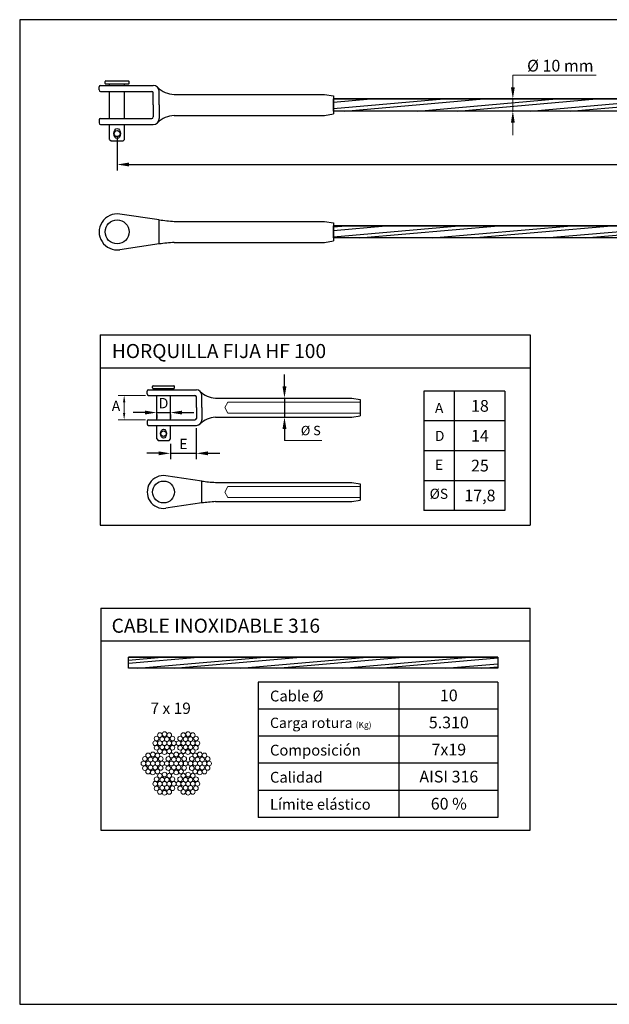
# Model space of a CAD drawing. Units: millimetres. Extents: x 805 to 1102, y 1041 to 1251.
# Drawn here: x 805 to 931, y 1041 to 1251 of the extents above; entities that cross this region are included whole.
import ezdxf

# ---------------------------------------------------------------- set-up
doc = ezdxf.new("R2010")
doc.units = ezdxf.units.MM
for name, color, linetype, lineweight in [('Cable', 7, 'Continuous', 25), ('Continua', 7, 'Continuous', 25), ('corte cable', 7, 'Continuous', 18), ('Cotas', 7, 'Continuous', 15), ('Discontinua', 7, 'Continuous', 9)]:
    doc.layers.add(name, color=color, linetype=linetype, lineweight=lineweight)
doc.layers.add('Texto', color=7, linetype='Continuous')
doc.styles.add('Bueno', font='ARIAL.TTF')
doc.dimstyles.new('ISO-25', dxfattribs={"dimtxt": 2.3995, "dimasz": 2.5, "dimexe": 1.25, "dimexo": 0.625, "dimtad": 1, "dimtxsty": 'Bueno', "dimcen": 2.5, "dimadec": 0, "dimazin": 0, "dimtfac": 1, "dimtmove": 0, "dimatfit": 3, "dimfxl": 0, "dimarcsym": 0})
pattern_1 = [(5, (-92.7123, -115.709), (-0.1826349, 2.087526), []), (5, (-92.0388, -114.9064), (-0.1826349, 2.087526), [])]

# ---------------------------------------------------------------- blocks, each defined once
blk = doc.blocks.new('*D8')
at = {"layer": 'Cotas', "color": 0, "lineweight": -2}
for p, q in [((832.03, 1166.72), (829.53, 1166.72)), ((834.53, 1166.72), (837.44, 1166.72)), ((834.53, 1166.32), (834.53, 1165.47)), ((837.44, 1166.32), (837.44, 1165.47)), ((839.94, 1166.72), (842.44, 1166.72))]:
    blk.add_line(p, q, dxfattribs=at)
at = {"layer": 'Cotas', "color": 0}
for points in [[(832.03, 1167.13), (832.03, 1166.3), (834.53, 1166.72)], [(839.94, 1167.13), (839.94, 1166.3), (837.44, 1166.72)]]:
    blk.add_solid(points, dxfattribs=at)
at = {"layer": 'Defpoints', "color": 0}
for p in [(834.53, 1166.95), (837.44, 1166.95), (837.44, 1166.72)]:
    blk.add_point(p, dxfattribs=at)
at = {"layer": 'Cotas', "color": 0, "insert": (835.98, 1168.44), "char_height": 2.2, "attachment_point": 5, "style": 'Bueno'}
blk.add_mtext('D', dxfattribs=at)
blk = doc.blocks.new('*D9')
at = {"layer": 'Cotas', "color": 0, "lineweight": -2}
for p, q in [((842.96, 1163.36), (842.96, 1156.77)), ((837.44, 1160.02), (837.44, 1156.77)), ((834.94, 1158.02), (832.44, 1158.02)), ((837.44, 1158.02), (842.96, 1158.02)), ((845.46, 1158.02), (847.96, 1158.02))]:
    blk.add_line(p, q, dxfattribs=at)
at = {"layer": 'Cotas', "color": 0}
for points in [[(834.94, 1158.43), (834.94, 1157.6), (837.44, 1158.02)], [(845.46, 1158.43), (845.46, 1157.6), (842.96, 1158.02)]]:
    blk.add_solid(points, dxfattribs=at)
at = {"layer": 'Defpoints', "color": 0}
for p in [(842.96, 1163.99), (837.44, 1160.65), (842.96, 1158.02)]:
    blk.add_point(p, dxfattribs=at)
at = {"layer": 'Cotas', "color": 0, "insert": (840.2, 1159.74), "char_height": 2.2, "attachment_point": 5, "style": 'Bueno'}
blk.add_mtext('E', dxfattribs=at)
blk = doc.blocks.new('*D21')
at = {"layer": 'Cotas', "color": 0, "lineweight": -2}
for p, q in [((826.09, 1225.59), (826.09, 1218.37)), ((1086.11, 1225.59), (1086.11, 1218.37)), ((828.59, 1219.62), (1083.61, 1219.62))]:
    blk.add_line(p, q, dxfattribs=at)
at = {"layer": 'Cotas', "color": 0}
for points in [[(828.59, 1220.04), (828.59, 1219.21), (826.09, 1219.62)], [(1083.61, 1220.04), (1083.61, 1219.21), (1086.11, 1219.62)]]:
    blk.add_solid(points, dxfattribs=at)
at = {"layer": 'Defpoints', "color": 0}
for p in [(826.09, 1226.22), (1086.11, 1226.22), (1086.11, 1219.62)]:
    blk.add_point(p, dxfattribs=at)
at = {"layer": 'Cotas', "color": 0, "insert": (956.1, 1221.82), "char_height": 2.4, "attachment_point": 5, "style": 'Bueno'}
blk.add_mtext('L', dxfattribs=at)
blk = doc.blocks.new('*D22')
at = {"layer": 'Cotas', "color": 0, "lineweight": -2}
for p, q in [((861.75, 1172.31), (861.75, 1174.81)), ((861.75, 1169.81), (861.75, 1165.73)), ((862.21, 1169.81), (863, 1169.81)), ((862.21, 1165.73), (863, 1165.73)), ((861.75, 1163.23), (861.75, 1160.73))]:
    blk.add_line(p, q, dxfattribs=at)
at = {"layer": 'Cotas', "color": 0}
for points in [[(861.33, 1172.31), (862.17, 1172.31), (861.75, 1169.81)], [(861.33, 1163.23), (862.17, 1163.23), (861.75, 1165.73)]]:
    blk.add_solid(points, dxfattribs=at)
at = {"layer": 'Defpoints', "color": 0}
for p in [(861.59, 1169.81), (861.59, 1165.73), (861.75, 1165.73)]:
    blk.add_point(p, dxfattribs=at)
blk = doc.blocks.new('A$C7B630CAC')
at = {"layer": 'Cotas'}
for centre in [(2.67, 8.54), (3.34, 8.68), (4, 8.54), (6, 8.54), (6.67, 8.68), (7.33, 8.54), (2, 7.38), (2.2, 8.03), (2.2, 6.72), (2.67, 7.38), (3, 7.96), (3, 6.81), (3.33, 7.38), (3.67, 7.96), (3.67, 6.81), (4, 7.38), (4.45, 6.74), (4.46, 8.03), (4.67, 7.38), (5.33, 7.38), (5.54, 8.03), (5.54, 6.72), (6, 7.38), (6.33, 7.96), (6.33, 6.8), (6.67, 7.38), (7, 7.96), (7, 6.8), (7.33, 7.38), (7.78, 6.74), (7.8, 8.03), (8, 7.38), (1, 5.65), (1.67, 5.79), (2.33, 5.65), (2.67, 6.23), (3.33, 6.11), (4, 6.23), (4.33, 5.65), (5, 5.79), (5.67, 5.65), (6, 6.23), (6.66, 6.11), (7.33, 6.23), (7.67, 5.65), (8.34, 5.79), (9, 5.65), (0.33, 4.49), (0.54, 5.14), (1, 4.49), (1.33, 5.07), (1.33, 3.92), (1.67, 4.49), (2, 5.07), (2, 3.92), (2.33, 4.49), (2.8, 5.14), (3, 4.49), (3.67, 4.49), (3.87, 5.14), (4.33, 4.49), (4.67, 5.07), (4.67, 3.92), (5, 4.49), (5.33, 5.07), (5.33, 3.92), (5.67, 4.49), (6.13, 5.14), (6.33, 4.49), (7, 4.49), (7.2, 5.14), (7.67, 4.49), (8, 5.07), (8, 3.92), (8.33, 4.49), (8.67, 5.07), (8.67, 3.92), (9, 4.49), (9.46, 5.14), (9.67, 4.49), (0.54, 3.83), (1, 3.34), (1.66, 3.22), (2.33, 3.34), (2.67, 2.76), (2.78, 3.86), (3.34, 2.91), (3.87, 3.83), (4, 2.76), (4.33, 3.34), (5, 3.22), (5.67, 3.34), (6, 2.76), (6.12, 3.86), (6.67, 2.91), (7.2, 3.83), (7.33, 2.76), (7.67, 3.34), (8.33, 3.22), (9, 3.34), (9.45, 3.86), (2, 1.61), (2.2, 2.26), (2.67, 1.61), (3, 2.19), (3.33, 1.61), (3.67, 2.19), (4, 1.61), (4.46, 2.26), (4.67, 1.61), (5.33, 1.61), (5.54, 2.26), (6, 1.61), (6.33, 2.19), (6.67, 1.61), (7, 2.19), (7.33, 1.61), (7.8, 2.26), (8, 1.61), (2.2, 0.95), (2.67, 0.45), (3, 1.03), (3.33, 0.33), (3.67, 1.03), (4, 0.45), (4.45, 0.97), (5.54, 0.95), (6, 0.45), (6.33, 1.03), (6.67, 0.34), (7, 1.03), (7.33, 0.45), (7.78, 0.97)]:
    blk.add_circle(centre, 0.333, dxfattribs=at)

msp = doc.modelspace()

# ---------------------------------------------------------------- hatches: boundary and pattern name
at = {"layer": 'Cable', "ltscale": 0.1}
h = msp.add_hatch(dxfattribs=at)
h.set_pattern_fill('STEEL', color=256, scale=0.66, angle=320, style=0)
h.set_pattern_definition(pattern_1)
h.paths.add_polyline_path([(872.183, 1233.616), (947.184, 1233.616), (947.184, 1231.021), (872.183, 1231.021)])
h = msp.add_hatch(dxfattribs=at)
h.set_pattern_fill('STEEL', color=256, scale=0.66, angle=320, style=0)
h.set_pattern_definition(pattern_1)
h.paths.add_polyline_path([(872.183, 1206.548), (947.184, 1206.548), (947.184, 1203.953), (872.183, 1203.953)])
h = msp.add_hatch(dxfattribs=at)
h.set_pattern_fill('STEEL', color=256, scale=0.6, angle=320, style=0)
h.set_pattern_definition([(5, (14.0544, -0.2027), (-0.1660317, 1.897751), []), (5, (14.6667, 0.527), (-0.1660317, 1.897751), [])])
h.paths.add_polyline_path([(828.535, 1114.542), (907.23, 1114.542), (907.23, 1112.183), (828.535, 1112.183)])

# ---------------------------------------------------------------- linework, layer by layer
for p, q in [((805.314, 1250.507), (805.314, 1040.507)), ((1102.314, 1250.507), (805.314, 1250.507)), ((805.314, 1040.507), (1102.314, 1040.507))]:
    msp.add_line(p, q)
at = {"layer": 'Cable'}
for p, q in [((947.184, 1233.616), (872.183, 1233.616)), ((947.184, 1231.021), (872.183, 1231.021)), ((947.184, 1206.548), (872.183, 1206.548)), ((947.184, 1203.953), (872.183, 1203.953)), ((907.23, 1114.542), (828.535, 1114.542)), ((907.23, 1112.183), (828.535, 1112.183))]:
    msp.add_line(p, q, dxfattribs=at)
at = {"layer": 'Cable', "ltscale": 0.1}
for points in [[(872.183, 1233.616), (947.184, 1233.616), (947.184, 1231.021), (872.183, 1231.021)], [(872.183, 1206.548), (947.184, 1206.548), (947.184, 1203.953), (872.183, 1203.953)], [(828.535, 1114.542), (907.23, 1114.542), (907.23, 1112.183), (828.535, 1112.183)]]:
    msp.add_lwpolyline(points, close=True, dxfattribs=at)
at = {"layer": 'Continua'}
for p, q in [((823.527, 1236.928), (823.527, 1237.312)), ((823.655, 1237.44), (828.52, 1237.44)), ((828.648, 1236.928), (828.648, 1237.312)), ((822.246, 1235.52), (822.246, 1236.16)), ((822.566, 1236.48), (833.77, 1236.48)), ((822.566, 1235.199), (833.45, 1235.199)), ((823.655, 1236.8), (828.52, 1236.8)), ((824.487, 1236.48), (824.487, 1236.8)), ((824.487, 1229.438), (824.487, 1235.199)), ((827.688, 1236.48), (827.688, 1236.8)), ((827.688, 1229.438), (827.688, 1235.199)), ((833.77, 1232.319), (833.77, 1234.879)), ((835.051, 1232.319), (835.051, 1235.199)), ((838.252, 1234.559), (870.262, 1234.559)), ((870.262, 1234.559), (872.183, 1234.239)), ((872.183, 1234.239), (872.183, 1230.398)), ((833.77, 1232.319), (833.77, 1229.758)), ((835.051, 1232.319), (835.051, 1229.438)), ((822.246, 1229.117), (822.246, 1228.477)), ((822.566, 1229.438), (833.45, 1229.438)), ((838.252, 1230.078), (870.262, 1230.078)), ((870.262, 1230.078), (872.183, 1230.398)), ((822.566, 1228.157), (833.77, 1228.157)), ((824.487, 1224.956), (824.487, 1228.157)), ((827.688, 1224.956), (827.688, 1228.157)), ((824.487, 1224.956), (824.807, 1224.636)), ((824.807, 1224.636), (827.368, 1224.636)), ((827.368, 1224.636), (827.688, 1224.956)), ((835.051, 1207.811), (826.648, 1209.051)), ((835.051, 1202.69), (835.051, 1207.811)), ((838.252, 1207.491), (870.262, 1207.491)), ((870.262, 1207.491), (872.183, 1207.171)), ((870.262, 1207.491), (872.183, 1207.171)), ((872.183, 1207.171), (872.183, 1203.33)), ((870.262, 1203.01), (872.183, 1203.33)), ((835.051, 1202.69), (826.648, 1201.45)), ((838.252, 1203.01), (870.262, 1203.01)), ((833.653, 1171.96), (833.653, 1172.309)), ((833.769, 1172.426), (838.192, 1172.426)), ((833.769, 1171.844), (838.192, 1171.844)), ((834.526, 1171.553), (834.526, 1171.844)), ((837.436, 1171.553), (837.436, 1171.844)), ((838.309, 1171.96), (838.309, 1172.309)), ((832.489, 1170.68), (832.489, 1171.262)), ((832.78, 1171.553), (842.965, 1171.553)), ((832.78, 1170.389), (842.674, 1170.389)), ((834.526, 1165.151), (834.526, 1170.389)), ((837.436, 1165.151), (837.436, 1170.389)), ((842.965, 1167.77), (842.965, 1170.098)), ((844.129, 1167.77), (844.129, 1170.389)), ((847.039, 1169.807), (876.139, 1169.807)), ((876.139, 1169.807), (877.885, 1169.516)), ((842.965, 1167.77), (842.965, 1165.442)), ((844.129, 1167.77), (844.129, 1165.151)), ((877.885, 1169.516), (877.885, 1166.024)), ((847.039, 1165.733), (876.139, 1165.733)), ((876.139, 1165.733), (877.885, 1166.024)), ((832.489, 1164.86), (832.489, 1164.278)), ((832.78, 1165.151), (842.674, 1165.151)), ((832.78, 1163.987), (842.965, 1163.987)), ((834.526, 1161.077), (834.526, 1163.987)), ((837.436, 1161.077), (837.436, 1163.987)), ((834.526, 1161.077), (834.817, 1160.786)), ((834.817, 1160.786), (837.145, 1160.786)), ((837.145, 1160.786), (837.436, 1161.077)), ((844.129, 1152.097), (836.49, 1153.224)), ((844.129, 1147.441), (844.129, 1152.097)), ((847.039, 1151.806), (876.139, 1151.806)), ((876.139, 1151.806), (877.885, 1151.515)), ((876.139, 1151.806), (877.885, 1151.515)), ((877.885, 1151.515), (877.885, 1148.023)), ((844.129, 1147.441), (836.49, 1146.314)), ((847.039, 1147.732), (876.139, 1147.732)), ((876.139, 1147.732), (877.885, 1148.023))]:
    msp.add_line(p, q, dxfattribs=at)
for centre, radius in [((826.088, 1226.218), 0.64), ((826.088, 1205.251), 2.561), ((835.981, 1162.223), 0.582), ((835.981, 1149.769), 2.328)]:
    msp.add_circle(centre, radius, dxfattribs=at)
for centre, radius, start, end in [((823.655, 1237.312), 0.128, 90, 180), ((823.655, 1236.928), 0.128, 180, 270), ((828.52, 1237.312), 0.128, 0, 90), ((828.52, 1236.928), 0.128, 270, 0), ((822.566, 1236.16), 0.32, 90, 180), ((822.566, 1235.52), 0.32, 180, 270), ((833.45, 1234.879), 0.32, 0, 90), ((833.77, 1235.199), 1.28, 0, 90), ((838.53, 1240.114), 5.561, 226.12258, 267.12879), ((822.566, 1229.117), 0.32, 90, 180), ((833.45, 1229.758), 0.32, 270, 0), ((833.77, 1229.438), 1.28, 270, 0), ((838.53, 1224.523), 5.561, 92.87121, 133.87742), ((822.566, 1228.477), 0.32, 180, 270), ((826.088, 1205.251), 3.841, 81.60973, 278.39027), ((844.458, 1285.718), 78.473, 263.1149, 265.46392), ((844.458, 1124.783), 78.473, 94.53608, 96.8851), ((833.769, 1172.309), 0.116, 90, 180), ((833.769, 1171.96), 0.116, 180, 270), ((838.192, 1172.309), 0.116, 0, 90), ((838.192, 1171.96), 0.116, 270, 0), ((832.78, 1171.262), 0.291, 90, 180), ((832.78, 1170.68), 0.291, 180, 270), ((842.674, 1170.098), 0.291, 0, 90), ((842.965, 1170.389), 1.164, 0, 90), ((847.292, 1174.856), 5.056, 226.12258, 267.12879), ((847.292, 1160.683), 5.056, 92.87121, 133.87742), ((832.78, 1164.86), 0.291, 90, 180), ((832.78, 1164.278), 0.291, 180, 270), ((842.674, 1165.442), 0.291, 270, 0), ((842.965, 1165.151), 1.164, 270, 0), ((835.981, 1149.769), 3.492, 81.60973, 278.39027), ((852.681, 1222.922), 71.339, 263.1149, 265.46392), ((852.681, 1076.616), 71.339, 94.53608, 96.8851)]:
    msp.add_arc(centre, radius, start, end, dxfattribs=at)
for centre, major_axis in [((826.088, 1226.218), (0, -1.061)), ((835.981, 1162.223), (0, -0.964))]:
    msp.add_ellipse(centre, major_axis=major_axis, ratio=0.6434736, dxfattribs=at)
at = {"layer": 'Cotas'}
for p, q in [((928.185, 1238.701), (910.435, 1238.701)), ((910.435, 1236.116), (910.435, 1238.701)), ((910.055, 1233.616), (909.185, 1233.616)), ((910.435, 1230.851), (910.435, 1233.616)), ((910.435, 1228.862), (910.435, 1225.851)), ((861.751, 1160.733), (869.695, 1160.733))]:
    msp.add_line(p, q, dxfattribs=at)
at = {"layer": 'Cotas', "ltscale": 0.1}
for p, q in [((832.155, 1170.389), (826.326, 1170.389)), ((827.576, 1168.889), (827.576, 1166.651)), ((832.155, 1165.151), (826.326, 1165.151))]:
    msp.add_line(p, q, dxfattribs=at)
at = {"layer": 'Cotas'}
for points in [[(910.019, 1236.116), (910.852, 1236.116), (910.435, 1233.616)], [(910.019, 1228.521), (910.852, 1228.521), (910.435, 1231.021)]]:
    msp.add_solid(points, dxfattribs=at)
at = {"layer": 'Cotas', "ltscale": 0.1}
for points in [[(827.326, 1168.889), (827.826, 1168.889), (827.576, 1170.389)], [(827.326, 1166.651), (827.826, 1166.651), (827.576, 1165.151)]]:
    msp.add_solid(points, dxfattribs=at)
at = {"layer": 'Discontinua', "ltscale": 0.1}
for p, q in [((849.035, 1167.77), (849.709, 1168.949)), ((849.035, 1167.77), (849.709, 1166.59)), ((877.885, 1168.949), (849.709, 1168.949)), ((877.885, 1166.59), (849.709, 1166.59)), ((849.035, 1149.769), (849.709, 1150.948)), ((877.885, 1150.948), (849.709, 1150.948)), ((849.035, 1149.769), (849.709, 1148.59)), ((877.885, 1148.59), (849.709, 1148.59))]:
    msp.add_line(p, q, dxfattribs=at)
at = {"layer": 'Texto', "ltscale": 0.1}
for p, q in [((822.48, 1183.273), (822.48, 1142.669)), ((822.48, 1183.273), (914.142, 1183.273)), ((914.142, 1183.273), (914.142, 1142.669)), ((822.48, 1176.273), (914.142, 1176.273)), ((891.44, 1171.285), (891.44, 1152.178)), ((908.72, 1171.285), (891.44, 1171.285)), ((908.72, 1171.285), (891.44, 1171.285)), ((897.92, 1171.285), (897.92, 1152.178)), ((908.72, 1171.285), (908.72, 1152.178)), ((908.72, 1164.916), (891.44, 1164.916)), ((908.72, 1164.916), (891.44, 1164.916)), ((908.72, 1164.916), (891.44, 1164.916)), ((891.44, 1162.978), (891.44, 1145.809)), ((897.92, 1162.978), (897.92, 1145.809)), ((908.72, 1162.978), (908.72, 1145.809)), ((908.72, 1158.547), (891.44, 1158.547)), ((908.72, 1158.547), (891.44, 1158.547)), ((908.72, 1158.547), (891.44, 1158.547)), ((908.72, 1152.178), (891.44, 1152.178)), ((908.72, 1152.178), (891.44, 1152.178)), ((908.72, 1152.178), (891.44, 1152.178)), ((908.72, 1145.809), (891.44, 1145.809)), ((822.48, 1142.669), (914.142, 1142.669)), ((822.592, 1125.022), (914.142, 1125.022)), ((822.592, 1125.022), (822.592, 1077.663)), ((914.142, 1077.663), (914.142, 1125.022)), ((822.592, 1118.022), (914.142, 1118.022)), ((907.23, 1109.241), (856.111, 1109.241)), ((856.111, 1109.241), (856.111, 1080.366)), ((886.141, 1109.241), (886.141, 1080.366)), ((907.23, 1109.241), (907.23, 1080.366)), ((907.23, 1103.466), (856.111, 1103.466)), ((907.23, 1097.691), (856.111, 1097.691)), ((907.23, 1091.916), (856.111, 1091.916)), ((907.23, 1086.141), (856.111, 1086.141)), ((907.23, 1080.366), (856.111, 1080.366)), ((822.592, 1077.663), (914.142, 1077.663))]:
    msp.add_line(p, q, dxfattribs=at)

# ---------------------------------------------------------------- block references
at = {"layer": 'corte cable', "xscale": 1.5, "yscale": 1.5, "zscale": 1.5}
msp.add_blockref('A$C7B630CAC', (831.192, 1085.131), dxfattribs=at)

# ---------------------------------------------------------------- texts
at = {"layer": 'Cotas', "ltscale": 0.1, "attachment_point": 5, "style": 'Bueno'}
for s, insert, char_height in [('A', (825.842, 1167.833), 2.2), ('%%c S', (867.366, 1162.623), 2)]:
    msp.add_mtext(s, dxfattribs=dict(at, insert=insert, char_height=char_height))
at = {"layer": 'Texto', "char_height": 2.5, "attachment_point": 5, "style": 'Bueno'}
for s, insert, width in [('{\\fVerdana|b0|i0|c0|p34;%%c 10 mm}', (920.553, 1240.701), 18.9296), ('{\\fVerdana|b0|i0|c0|p34;18}', (903.421, 1168.139), 9.865), ('{\\fVerdana|b0|i0|c0|p34;14}', (903.421, 1161.77), 9.865), ('{\\fVerdana|b0|i0|c0|p34;25}', (903.421, 1155.401), 9.865), ('{\\fVerdana|b0|i0|c0|p34;17,8}', (903.421, 1149.032), 9.865), ('{\\fVerdana|b0|i0|c0|p34;10}', (896.788, 1106.392), 9.865), ('{\\fVerdana|b0|i0|c0|p34;5.310}', (896.788, 1100.617), 9.865), ('{\\fVerdana|b0|i0|c0|p34;7x19}', (896.788, 1094.842), 9.865), ('{\\fVerdana|b0|i0|c0|p34;AISI 316}', (896.788, 1089.067), 15.37544), ('{\\fVerdana|b0|i0|c0|p34;60 %}', (896.788, 1083.292), 9.865)]:
    msp.add_mtext(s, dxfattribs=dict(at, insert=insert, width=width))
at = {"layer": 'Texto', "ltscale": 0.1, "attachment_point": 1}
for s, insert, char_height, width in [('{\\fVerdana|b1|i0|c0|p34;HORQUILLA FIJA HF 100}', (824.95, 1181.339), 3, 223.9076), ('{\\fVerdana|b1|i0|c0|p34;A}', (893.827, 1168.769), 2.16, 9.22028), ('{\\fVerdana|b1|i0|c0|p34;D}', (893.827, 1162.816), 2.16, 9.22028), ('{\\fVerdana|b1|i0|c0|p34;E}', (893.827, 1156.659), 2.16, 9.22028), ('{\\fVerdana|b1|i0|c0|p34;%%cS}', (892.694, 1150.47), 2.16, 9.22028), ('{\\fVerdana|b1|i0|c0|p34;CABLE INOXIDABLE 316 }', (824.9, 1122.758), 3, 223.9076), ('{\\fVerdana|b1|i0|c0|p34;Cable %%c   }', (858.664, 1107.417), 2.31, 42.55979), ('{\\fVerdana|b1|i0|c0|p34;7 x 19}', (833.191, 1104.851), 2.415, 15.6842), ('{\\fVerdana|b1|i0|c0|p34;Carga rotura \\H0.5909x;(Kg)}', (858.664, 1101.642), 2.2, 27.47662), ('{\\fVerdana|b1|i0|c0|p34;Composición}', (858.664, 1095.867), 2.31, 9.86058), ('{\\fVerdana|b1|i0|c0|p34;Calidad}', (858.664, 1090.092), 2.31, 9.86058), ('{\\fVerdana|b1|i0|c0|p34;Límite elástico}', (858.664, 1084.317), 2.31, 32.63685)]:
    msp.add_mtext(s, dxfattribs=dict(at, insert=insert, char_height=char_height, width=width))

# ---------------------------------------------------------------- dimensions: what is measured, and where the dimension line sits
at = {"layer": 'Cotas'}
dim = msp.add_linear_dim(base=(1086.109, 1219.624), p1=(826.088, 1226.218), p2=(1086.109, 1226.218), text='L', dimstyle='ISO-25', override={"dimgap": 1}, dxfattribs=at)
dim.commit()
dim.dimension.update_dxf_attribs({"geometry": '*D21', "text_midpoint": (956.098, 1221.823)})
dim = msp.add_linear_dim(base=(861.751, 1165.733), p1=(861.589, 1169.807), p2=(861.589, 1165.733), angle=90, text=' ', dimstyle='ISO-25', dxfattribs=at)
dim.commit()
dim.dimension.update_dxf_attribs({"geometry": '*D22', "text_midpoint": (861.751, 1167.77)})
at = {"layer": 'Cotas', "ltscale": 0.1}
for base, p1, p2, text, picture, middle in [((837.436, 1166.718), (834.526, 1166.946), (837.436, 1166.946), 'D', '*D8', (835.981, 1166.718)), ((842.965, 1158.017), (837.436, 1160.646), (842.965, 1163.987), 'E', '*D9', (840.2, 1158.017))]:
    dim = msp.add_linear_dim(base=base, p1=p1, p2=p2, text=text, dimstyle='ISO-25', override={"dimtxt": 2.2}, dxfattribs=at)
    dim.commit()
    dim.dimension.update_dxf_attribs({"geometry": picture, "text_midpoint": middle, "dimtype": 160})

doc.saveas('drawing.dxf')
